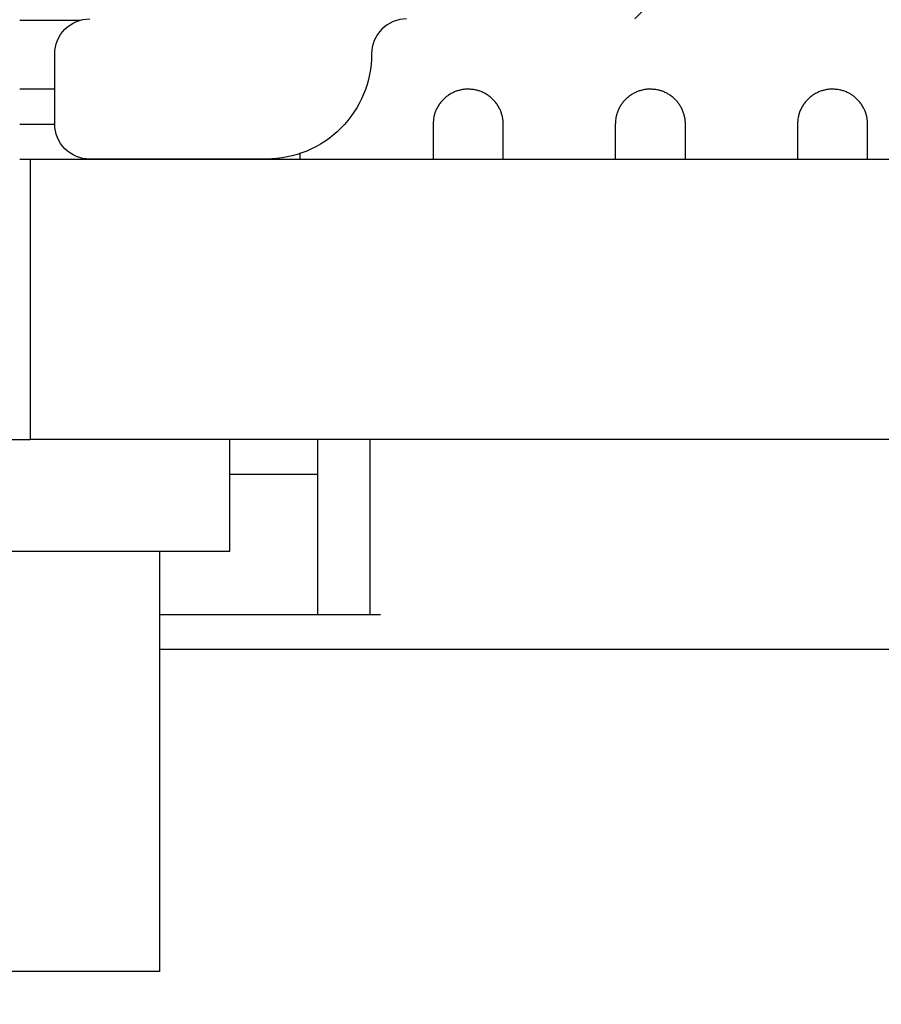
# Model space of a CAD drawing. Units: millimetres. Extents: x -5573 to 3186, y 687 to 8648.
# Drawn here: x -941 to -929, y 4260 to 4274 of the extents above; entities that cross this region are included whole.
import ezdxf

# ---------------------------------------------------------------- set-up
doc = ezdxf.new("R2010")
doc.units = ezdxf.units.MM
for name, color, linetype in [('2', 7, 'Continuous'), ('dimension-Bemassung', 5, 'Continuous'), ('hatching-Schraffur', 5, 'Continuous'), ('helpline-Hilfslinie', 2, 'Continuous'), ('insert point -Einfügepunkt', 1, 'Continuous'), ('outline-Körperkante', 7, 'Continuous')]:
    doc.layers.add(name, color=color, linetype=linetype)
doc.layers.add('Ansichtsfenster', color=3, linetype='Continuous', plot=False)
doc.layers.get('Ansichtsfenster').off()
doc.layers.get('helpline-Hilfslinie').off()
doc.layers.get('insert point -Einfügepunkt').off()

# ---------------------------------------------------------------- blocks, each defined once
blk = doc.blocks.new('Seitenriss_Eingang_TEP_TXP')
at = {"layer": 'hatching-Schraffur'}
h = blk.add_hatch(dxfattribs=at)
h.set_pattern_fill('ANSI37', color=256, scale=3, style=0)
h.set_pattern_definition([(45, (0, -205.0000000000002), (-6.735192090801863, 6.735192090801865), []), (135, (0, -205.0000000000002), (-6.735192090801865, -6.735192090801863), [])])
edge = h.paths.add_edge_path()
edge.add_line((223.2336831352014, 0.5442172634214444), (223.2336831352014, 220.8120197283986))
edge.add_line((223.2336831352014, 0.5442172634214444), (281.4331998350442, 0.5442172634207338))
edge.add_line((281.4331998350442, 0.5442172634207338), (298.8849084602782, 0.5442172634207054))
edge.add_line((298.8849084602782, 0.5442172634207054), (298.8849745617036, 44.12047376406062))
edge.add_line((298.8849084602782, 0.5442172634207054), (298.8852224614368, 207.5442168477914))
edge.add_line((298.8849084602782, 207.5442172634209), (478.1030172669584, 207.5442172634209))
edge.add_line((223.2336831352014, 220.8120197283986), (478.1030172669584, 220.8120197283986))
edge.add_line((478.1030172669584, 207.5442172634209), (478.1030172669584, 220.8120197283986))
blk = doc.blocks.new('313859_TEP_Verschalung')
at = {"layer": 'hatching-Schraffur'}
h = blk.add_hatch(dxfattribs=at)
h.set_pattern_fill('ANSI31', color=256, style=0)
h.set_pattern_definition([(45, (-381.9049818854614, -320.4739899630666), (-2.245064030267288, 2.245064030267288), [])])
edge = h.paths.add_edge_path()
edge.add_arc((-2.04607266149291, -1.435599200850549), 1.900000000000015, 274.85033110430453, 335.156207587749, ccw=False)
edge.add_arc((-2.384682661493058, -3.355969200850595), 0.4999999999999792, 3.115441382289362, 124.9999058043522)
edge.add_line((-2.671470206315291, -2.9463927072199), (-3.003432107979506, -3.179470945990943))
edge.add_arc((-2.716113730104275, -3.588675234501086), 0.499999999999947, 125.0741979469281, 232.8813036530621)
edge.add_arc((-0.0001326614924303644, 6.079914968386366e-05), 5.000619900000546, 232.8813036530514, 359.9783342193402)
edge.add_arc((5.500486845243375, -0.002019200850594535), 0.5000000000000402, 90.00000000000188, 179.9783342193454, ccw=False)
edge.add_line((5.500486845243358, 0.4979807991494454), (7.001217338507104, 0.4979807991494454))
edge.add_arc((7.001217338507104, -0.002019200850554638), 0.5, 0, 90, ccw=False)
edge.add_line((7.501217338507104, -0.002019200850554626), (7.501217338507047, -69.50210201256087))
edge.add_arc((7.001217338507038, -69.50210201256085), 0.5000000000000089, 270.00020171495504, 359.99999999999835, ccw=False)
edge.add_line((7.001219098802096, -70.00210201255777), (6.001205578212023, -70.00210553319548))
edge.add_arc((6.001207338507077, -70.50210553319238), 0.5000000000000044, 90.00020171495457, 180)
edge.add_line((5.501207338507072, -70.50210553319238), (5.501207338507072, -72.50210920085064))
edge.add_arc((6.001207338507072, -72.50210920085064), 0.5, 180, 270)
edge.add_line((6.001207338507072, -73.00210920085064), (7.001227338507078, -73.00210920085061))
edge.add_arc((7.001227338507082, -73.50210920085061), 0.4999999999999964, 0, 90.0000000000004, ccw=False)
edge.add_line((7.501227338507078, -73.50210920085061), (7.501227338506965, -140.5019692008506))
edge.add_arc((7.001227338506965, -140.5019692008506), 0.5, -90, 0, ccw=False)
edge.add_line((7.001227338506965, -141.0019692008506), (3.207205461208389, -141.0019692008506))
edge.add_arc((3.207205461208389, -140.7019692008506), 0.3000000000000082, 185.0002191784062, 269.9999999999999, ccw=False)
edge.add_line((2.908347151804321, -140.7281170669231), (2.825027525209805, -139.7758113347781))
edge.add_arc((2.526169215805735, -139.8019592008506), 0.3000000000000094, 5.000219178406114, 89.99999999999967)
edge.add_line((2.526169215805737, -139.5019592008506), (1.001067338506971, -139.5019592008506))
edge.add_arc((1.172350609139871, -142.0019592008506), 2.505860722146924, 93.91939841317168, 266.0806015868283)
edge.add_line((1.001067338506971, -144.5019592008506), (2.526169215807442, -144.5019592008506))
edge.add_arc((2.526169215807436, -144.2019592008506), 0.2999999999999931, 270.0000000000013, 354.9997285810294)
edge.add_line((2.825027501370528, -144.2281073394132), (2.908347175643428, -143.2758110622881))
edge.add_arc((3.207205461206524, -143.3019592008506), 0.2999999999999974, 90.00000000000199, 174.9997285810241, ccw=False)
edge.add_line((3.207205461206513, -143.0019592008506), (7.001137338507021, -143.0019592008506))
edge.add_arc((7.001137338507021, -143.5019592008506), 0.5, 0, 90, ccw=False)
edge.add_line((7.501137338507021, -143.5019592008506), (7.501137338507021, -162.0018192008506))
edge.add_arc((7.001137338507021, -162.0018192008506), 0.5, -90, 0, ccw=False)
edge.add_line((7.001137338507021, -162.5018192008506), (3.00099733570903, -162.5018192008506))
edge.add_arc((3.000997335709039, -163.0018192008506), 0.5000000000000021, 90.00000000000097, 180.0001910305083)
edge.add_line((2.500997335711816, -163.0018208679063), (2.501007338512636, -166.0019608679063))
edge.add_arc((3.001007338509849, -166.0019592008506), 0.4999999999999924, 180.0001910305083, 270.0000000000002)
edge.add_line((3.001007338509851, -166.5019592008506), (3.794160557320424, -166.5019592008506))
edge.add_arc((3.794160557320423, -166.0019592008506), 0.5000000000000154, 270.0000000000001, 314.9999999999978)
edge.add_line((4.147713947913701, -166.3555125914439), (4.854830729100343, -165.6483958102573))
edge.add_arc((4.501277338507082, -165.294842419664), 0.4999999999999841, 314.9999999999987, 360)
edge.add_line((5.001277338507066, -165.294842419664), (5.001277338507066, -165.0019592008506))
edge.add_arc((5.501277338507069, -165.0019592008506), 0.5000000000000036, 90.0000000000004, 180.0000000000032, ccw=False)
edge.add_line((5.501277338507066, -164.5019592008506), (7.001167338506946, -164.5019592008506))
edge.add_arc((7.001167338506943, -165.0019592008506), 0.5000000000000029, 0, 89.99999999999972, ccw=False)
edge.add_line((7.501167338506946, -165.0019592008506), (7.501167338506889, -176.0019492015728))
edge.add_arc((7.001167338506885, -176.0019492015728), 0.5000000000000036, -89.99961802049643, 0, ccw=False)
edge.add_line((7.001170671906891, -176.5019492015617), (5.501310671907049, -176.5019592008284))
edge.add_arc((5.50130733850704, -176.0019592008395), 0.4999999999999927, 180, 270.0003819795039, ccw=False)
edge.add_line((5.001307338507047, -176.0019592008395), (5.001307338507047, -175.7090659820371))
edge.add_arc((4.50130733850706, -175.7090659820371), 0.4999999999999867, 0, 45.00000000000108)
edge.add_line((4.854860729100324, -175.3555125914438), (4.14775394791377, -174.6484058102573))
edge.add_arc((3.794200557320495, -175.0019592008506), 0.5000000000000113, 45.00000000000007, 90.0000000000001)
edge.add_line((3.794200557320494, -174.5019592008506), (3.001277338507009, -174.5019592008506))
edge.add_arc((3.001277338507009, -175.0019592008506), 0.5, 90, 180)
edge.add_line((2.501277338507009, -175.0019592008506), (2.501277338507009, -178.0018192008506))
edge.add_arc((3.001277338507009, -178.0018192008506), 0.5, 180, 270)
edge.add_line((3.001277338507009, -178.5018192008506), (7.000167338507026, -178.5018192008506))
edge.add_arc((7.000167338507027, -179.0018192008506), 0.4999999999999987, 0, 90.00000000000011, ccw=False)
edge.add_line((7.500167338507026, -179.0018192008506), (7.500167338506913, -185.4674724196642))
edge.add_arc((7.000167338506921, -185.4674724196642), 0.499999999999992, -45.00000000000068, 0, ccw=False)
edge.add_line((7.353720729100189, -185.8210258102575), (5.14663423351908, -188.0281123058385))
edge.add_arc((5.500187624112334, -188.3816656964318), 0.4999999999999905, 134.9999999999981, 224.8345310841801)
edge.add_line((5.145614655129634, -188.7341965598563), (5.323412942454127, -188.9130335551989))
edge.add_arc((5.678647338506978, -188.5611692008505), 0.500000000000041, 224.7269296482836, 341.7841819942874)
edge.add_arc((5.501217338507028, -190.5019592008505), 1.899999999999989, 14.86512885872321, 69.91864042527669, ccw=False)
edge.add_arc((7.449017338507082, -190.5019592008506), 0.5000000000000187, 102.8721860641646, 257.1278139358623)
edge.add_arc((5.501217338507307, -190.5019592008505), 1.900000000000012, 284.84388149432834, 345.1348711412681, ccw=False)
edge.add_arc((5.501217338507035, -192.4528792008507), 0.5000000000000102, 13.21793612759329, 166.7820638724235)
edge.add_arc((5.501217338507153, -190.5019592008507), 1.900000000000091, 200.0498423059249, 255.1561185056591, ccw=False)
edge.add_arc((3.557027338506984, -190.6794192008506), 0.4999999999999993, 288.5831154505921, 404.9999999999966)
edge.add_line((3.910580729100275, -190.3258658102573), (3.73269072910017, -190.1479825914438))
edge.add_arc((3.379137338506951, -190.5015359820372), 0.4999999999999962, 45.00000000000921, 135)
edge.add_line((3.025583947913674, -190.1479825914439), (0.8180239479270881, -192.3555425914306))
edge.add_arc((0.4644705573338186, -192.0019892008373), 0.4999999999999851, 269.99997155437853, 315.0000000000017, ccw=False)
edge.add_line((0.4644703090989424, -192.5019892008372), (-59.9621361285208, -192.5019592008539))
edge.add_arc((-59.96213588028592, -192.0019592008539), 0.5000000000000063, 225.0001297767367, 269.99997155437853, ccw=False)
edge.add_line((-60.31568847006878, -192.3555133922558), (-62.52317007171769, -190.1480417906286))
edge.add_arc((-62.87672266150054, -190.5015959820304), 0.4999999999999934, 45.0001297767373, 134.9999999999908)
edge.add_line((-63.23027605209376, -190.1480425914371), (-63.40816605208624, -190.3259258102574))
edge.add_arc((-63.05461266149295, -190.6794792008506), 0.4999999999999995, 135.0000000000035, 251.4168845494079)
edge.add_arc((-64.998802661493, -190.5020192008506), 1.900000000000008, 284.8439504719374, 339.95015769407144, ccw=False)
edge.add_arc((-64.99880266149302, -192.4529292008506), 0.5000000000000264, 13.21682800778648, 166.7831719922135)
edge.add_arc((-64.99880266149302, -190.5020192008506), 1.899999999999999, 194.8651288587267, 255.1560495280622, ccw=False)
edge.add_arc((-66.94660266149305, -190.5020192008506), 0.4999999999999872, 282.8721860641647, 437.1278139358353)
edge.add_arc((-64.99880266149303, -190.5020192008506), 1.899999999999987, 110.0813595747201, 165.1348711412724, ccw=False)
edge.add_arc((-65.17623266149297, -188.5612292008506), 0.4999999999999729, 198.2158180057218, 315.2738767639396)
edge.add_line((-64.82099331314345, -188.9130885554004), (-64.64319006494372, -188.7342465891134))
edge.add_arc((-64.99777294703183, -188.3817256964984), 0.500000000000007, 315.1670800857708, 404.9999999999988)
edge.add_line((-64.64421955643854, -188.0281723059051), (-66.85236605208632, -185.8200258102573))
edge.add_arc((-66.49881266149303, -185.466472419664), 0.5000000000000153, 180, 224.9999999999988, ccw=False)
edge.add_line((-66.99881266149305, -185.466472419664), (-66.99881266149299, -175.5020192008506))
edge.add_arc((-67.49881266149299, -175.5020192008506), 0.5, 0, 90)
edge.add_line((-67.49881266149299, -175.0020192008506), (-67.99881266149305, -175.0020192008506))
edge.add_arc((-67.99881266149305, -175.5020192008506), 0.5, 90, 180)
edge.add_line((-68.49881266149305, -175.5020192008506), (-68.49881266149305, -176.5020192008506))
edge.add_arc((-68.99881266149305, -176.5020192008506), 0.5, -90, 0, ccw=False)
edge.add_line((-68.99881266149305, -177.0020192008506), (-69.99881266149299, -177.0020192008506))
edge.add_arc((-69.99881266149299, -176.5020192008506), 0.5, 180, 270, ccw=False)
edge.add_line((-70.49881266149299, -176.5020192008506), (-70.49881266149299, -175.5020192008506))
edge.add_arc((-70.99881266149299, -175.5020192008506), 0.5, 0, 90)
edge.add_line((-70.99881266149299, -175.0020192008506), (-71.49881266149299, -175.0020192008506))
edge.add_arc((-71.49881266149299, -175.5020192008506), 0.5, 90, 180)
edge.add_line((-71.99881266149299, -175.5020192008506), (-71.99881266149299, -181.2519592008506))
edge.add_arc((-71.49881266149299, -181.2519592008506), 0.5, 180, 270)
edge.add_line((-71.49881266149299, -181.7519592008506), (-70.99874266149288, -181.7519592008506))
edge.add_arc((-70.99874266149288, -181.2519592008506), 0.5, 270, 360)
edge.add_line((-70.49874266149288, -181.2519592008506), (-70.498742661493, -179.5019592008506))
edge.add_arc((-69.998742661493, -179.5019592008506), 0.5, 90, 180, ccw=False)
edge.add_line((-69.998742661493, -179.0019592008506), (-68.99880266149302, -179.0019592008506))
edge.add_arc((-68.99880266149302, -179.5019592008506), 0.5, 0, 90, ccw=False)
edge.add_line((-68.49880266149302, -179.5019592008506), (-68.49880266149302, -190.5019592008506))
edge.add_arc((-68.99880266149302, -190.5019592008506), 0.5, -90, 0, ccw=False)
edge.add_line((-68.99880266149302, -191.0019592008506), (-69.99881266149305, -191.0019592008506))
edge.add_arc((-69.99881266149305, -190.5019592008506), 0.5, 180, 270, ccw=False)
edge.add_line((-70.49881266149305, -190.5019592008506), (-70.49881266149299, -188.7519592008506))
edge.add_arc((-70.99881266149299, -188.7519592008506), 0.5, 0, 90)
edge.add_line((-70.99881266149299, -188.2519592008506), (-71.49880266149302, -188.2519592008506))
edge.add_arc((-71.49880266149302, -188.7519592008506), 0.5, 90, 180)
edge.add_line((-71.99880266149302, -188.7519592008506), (-71.99880266149302, -192.5207290277164))
edge.add_arc((-72.49880266149302, -192.5207290277164), 0.5, -90, 0, ccw=False)
edge.add_line((-72.49880266149302, -193.0207290277164), (-73.49881266149299, -193.0207290277164))
edge.add_arc((-73.49881266149299, -192.5207290277164), 0.5, 180, 270, ccw=False)
edge.add_line((-73.99881266149299, -192.5207290277164), (-73.99881266149299, -192.5019592008506))
edge.add_arc((-74.49881266149298, -192.5019592008506), 0.4999999999999858, 0, 180.0017299999985)
edge.add_line((-74.99881266126505, -192.5019742979486), (-74.9989121465166, -194.5104599080769))
edge.add_arc((-74.49891215007113, -194.5105195277164), 0.4999999999999687, 179.9931680925481, 270.0000000000065)
edge.add_line((-74.49891215007108, -195.0105195277163), (9.501077338936113, -195.0105195277163))
edge.add_arc((9.501077338936113, -194.5105195277163), 0.5000000000000003, 270, 360.0000028719695)
edge.add_line((10.00107733893611, -194.5105195026537), (10.00106736356963, 4.498040824212069))
edge.add_arc((9.501067363569632, 4.498040799149408), 0.5000000000000007, 2.871969429381189e-06, 90)
edge.add_line((9.501067363569632, 4.998040799149408), (8.396747338506941, 4.998040799149351))
edge.add_arc((8.396747338506941, 4.498040799149351), 0.5, 90, 180)
edge.add_line((7.896747338506941, 4.498040799149351), (7.896747338506884, 2.998130799149408))
edge.add_arc((7.396747338506884, 2.998130799149408), 0.5, -90, 0, ccw=False)
edge.add_line((7.396747338506884, 2.498130799149408), (4.610060280762241, 2.498130799149465))
edge.add_arc((4.610060280762226, 2.998130799149473), 0.5000000000000082, 211.5442144136583, 270.0000000000017, ccw=False)
edge.add_arc((1.112567611823156e-14, 3.429981992875142e-15), 4.999408989057954, 33.18712796612837, 197.1817022959481)
edge.add_arc((-4.298612736125897, -1.329138742057412), 0.4999999999992992, 197.1817022958897, 304.9498022255764)
edge.add_line((-4.012183464258101, -1.738965866851004), (-3.679655116670688, -1.506555694481165))
edge.add_arc((-3.966442661493073, -1.096979200850511), 0.5000000000000332, 304.9999058043692, 426.8842529872571)
edge.add_arc((-2.046072661492893, -1.435599200850536), 1.899999999999989, 94.86488316806941, 155.1495675821693, ccw=False)
edge.add_arc((-1.707832661493008, 0.4826107991493714), 0.5000000000000072, 182.8722741483646, 337.1272726457777)
edge.add_arc((-2.046072661492924, -1.435599200850569), 1.899999999999992, 4.8439949558808735, 65.13466362607699, ccw=False)
edge.add_arc((-0.1247926614930176, -1.774369200850626), 0.5000000000000053, 93.21784157897171, 246.7823609646621)
blk = doc.blocks.new('313852_Kämpferprofil_TEP-TLP-TXP_Standard')
at = {"layer": 'hatching-Schraffur'}
h = blk.add_hatch(dxfattribs=at)
h.set_pattern_fill('ANSI31', color=256, scale=2, style=0)
h.set_pattern_definition([(45, (-1036.971138136679, -2143.299921333452), (-4.490128060534576, 4.490128060534577), [])])
edge = h.paths.add_edge_path()
edge.add_arc((22.50024458519039, 82.50015114745561), 0.5000588114716491, 359.9978392303423, 404.9977582377299)
edge.add_arc((22.50035761025526, 82.50015883330582), 0.4999734585987277, 45.0062937833844, 90.00621279077309)
edge.add_line((22.50030339630598, 83.00013228896523), (21.50030339666205, 83.00013228896523))
edge.add_line((21.50030339666205, 83.00013228896523), (11.00030339666205, 83.00013228896523))
edge.add_arc((11.00030339666205, 78.00013228896523), 5, 90, 180)
edge.add_line((6.000303396662048, 78.00013228896523), (6.000303396662048, 69.86613228896522))
edge.add_line((6.000303396662048, 69.86613228896522), (5.500303396662048, 69.00013228896523))
edge.add_line((5.500303396662048, 69.00013228896523), (6.00029780268278, 68.13414197773727))
edge.add_line((6.00029780268278, 68.13414197773727), (6.000302365070411, 61.50013332055596))
edge.add_arc((4.500302365070816, 61.50013228896518), 1.49999999999995, -89.99999999999812, 3.940386511658289e-05, ccw=False)
edge.add_line((4.500302365070866, 60.00013228896523), (1.500303396662048, 60.00013228896523))
edge.add_arc((1.500303396662048, 61.50013228896523), 1.5, 180, 270, ccw=False)
edge.add_line((0.0003033966620478168, 61.50013228896523), (0.0003033966620478168, 81.89010830172992))
edge.add_line((0.0003033966620478168, 81.89010830172992), (0.0003033966620478168, 104.3075329881003))
edge.add_line((0.0003033966620478168, 104.3075329881003), (0.0003033966620478168, 200.0001322889652))
edge.add_line((0.0003033966620478168, 200.0001322889652), (23.63430339666206, 200.0001322889652))
edge.add_line((23.63430339666206, 200.0001322889652), (24.50030339666205, 199.5001322889652))
edge.add_line((24.50030339666205, 199.5001322889652), (25.36630339666203, 200.0001322889652))
edge.add_line((25.36630339666203, 200.0001322889652), (113.522303396662, 200.0001322889652))
edge.add_arc((113.5230654542886, 199.4998156341693), 0.5003172351598637, 45.087351027690374, 90.08727003502031, ccw=False)
edge.add_arc((113.5219867418661, 199.5008943465919), 0.5003172351598218, -0.0872700350236073, 44.91264897223829, ccw=False)
edge.add_line((114.022303396662, 199.5001322889652), (114.022303396662, 198.5001322889652))
edge.add_line((114.022303396662, 198.5001322889652), (113.022303396662, 197.5001322889652))
edge.add_line((113.022303396662, 197.5001322889652), (111.8233033966624, 197.5001322889652))
edge.add_arc((111.8233792389192, 197.1986543431429), 0.3014779553620234, 90.01441379441866, 134.9190860474028)
edge.add_arc((111.8217088382927, 197.1999155910793), 0.2994055200494639, 134.8631611342962, 179.9585315749588)
edge.add_line((111.522303396662, 197.2001322889651), (111.522303396662, 195.3001322889654))
edge.add_arc((111.8217088382928, 195.3003489868511), 0.2994055200495329, 180.0414684250411, 225.1368388656942)
edge.add_arc((111.8233792389192, 195.3016102347875), 0.3014779553620464, 225.0809139525953, 269.9855862055787)
edge.add_line((111.8233033966624, 195.0001322889652), (114.022303396662, 195.0001322889652))
edge.add_arc((114.0230654542891, 194.4998156341694), 0.5003172351598245, 45.08735102776183, 90.08727003507562, ccw=False)
edge.add_arc((114.0219867418653, 194.500894346592), 0.500317235160661, -0.08727003503651076, 44.9126489721981, ccw=False)
edge.add_arc((115.0226200514579, 194.4993702313393), 0.5003172351598338, 179.9127299650545, 224.9126489723476)
edge.add_arc((115.0215413390358, 194.5004489437606), 0.5003172351593193, 225.0873510276629, 270.0872700349683)
edge.add_line((115.022303396662, 194.0001322889652), (120.022303396662, 194.0001322889652))
edge.add_arc((120.0230654542891, 194.5004489437611), 0.5003172351598245, 269.9127299649244, 314.9126489722382)
edge.add_arc((120.0219867418653, 194.4993702313385), 0.500317235160661, 315.0873510278019, 360.0872700350365)
edge.add_arc((121.0226200514579, 194.5008943465912), 0.5003172351598338, 135.0873510276524, 180.0872700349455, ccw=False)
edge.add_arc((121.0215413390358, 194.4998156341699), 0.5003172351593191, 89.9127299650317, 134.9126489723371, ccw=False)
edge.add_line((121.022303396662, 195.0001322889652), (123.2223033966618, 195.0001322889652))
edge.add_arc((123.2223275544052, 195.3018522253386), 0.3017199373404455, 269.9954125115096, 314.9000847644975)
edge.add_arc((123.2239979550323, 195.3001081326601), 0.2993054426047146, 314.9092537796618, 360.0046242204292)
edge.add_line((123.5233033966622, 195.3001322889654), (123.5233033966622, 197.2001322889651))
edge.add_arc((123.2239979550316, 197.2001564452703), 0.2993054426053816, 359.9953757795817, 405.0907462203477)
edge.add_arc((123.2223275544057, 197.1984123525927), 0.3017199373396666, 45.09991523556573, 90.00458748855246)
edge.add_line((123.222303396662, 197.5001322889652), (122.022303396662, 197.5001322889652))
edge.add_line((122.022303396662, 197.5001322889652), (121.0233033966622, 198.5001322889652))
edge.add_line((121.0233033966622, 198.5001322889652), (121.0233033966622, 199.5001322889652))
edge.add_arc((121.5242253827796, 199.5006446901709), 0.5009222481890502, 135.1160123031216, 180.0586087596026, ccw=False)
edge.add_arc((121.5217913530447, 199.5016271615475), 0.4985053903925307, 89.94114819233641, 134.9986044858391, ccw=False)
edge.add_line((121.522303396662, 200.0001322889652), (138.0003033966618, 200.0001322889652))
edge.add_arc((138.0010654542888, 199.4998156341696), 0.5003172351595736, 45.087351027748014, 90.08727003505942, ccw=False)
edge.add_arc((137.9999867418665, 199.500894346592), 0.5003172351594516, -0.08727003503992137, 44.9126489723302, ccw=False)
edge.add_line((138.500303396662, 199.5001322889652), (138.500303396662, 198.0001322889652))
edge.add_arc((137.9999867418669, 197.9993702313378), 0.5003172351590546, -44.912648972274894, 0.08727003511148723, ccw=False)
edge.add_arc((138.0010654542891, 198.0004489437612), 0.5003172351598861, 269.9127299649276, 314.91264897223596, ccw=False)
edge.add_line((138.000303396662, 197.5001322889652), (128.0223033966622, 197.5001322889652))
edge.add_arc((128.0222243329756, 196.001096542969), 1.499035748081211, 89.99697804701381, 134.9968970544419)
edge.add_arc((128.0242529401345, 195.9990038260736), 1.501949967397691, 134.9951737518804, 179.9569518502678)
edge.add_line((126.522303396662, 196.0001322889648), (126.522303396662, 194.5001322889657))
edge.add_arc((123.5225247954728, 194.5006812707874), 2.999778651423044, 314.98959543844876, 359.98951444581564, ccw=False)
edge.add_arc((123.5217544148403, 194.4999108901532), 2.99977865142183, 270.0104855541748, 315.0104045615363, ccw=False)
edge.add_line((123.5223033966615, 191.5001322889652), (111.522303396662, 191.5001322889652))
edge.add_arc((111.5217413390351, 191.0002984778469), 0.4998341271320139, 89.93557155283392, 134.9354905601191)
edge.add_arc((111.5228200514579, 191.0004115029145), 0.5005167326758223, 135.0320435239145, 180.0319625312347)
edge.add_arc((109.5219105414695, 190.9999153580377), 1.500392870874708, -44.99163502595121, 0.008283981401291385, ccw=False)
edge.add_arc((109.5227324603492, 191.0000130113961), 1.499880783800989, 269.9836096715116, 314.9835286789014, ccw=False)
edge.add_line((109.5223033966622, 189.5001322889652), (107.000303396662, 189.5001322889652))
edge.add_arc((106.9997413390356, 189.9999661000825), 0.4998341271309792, 225.0645094398326, 270.0644284471108, ccw=False)
edge.add_arc((107.0008200514575, 189.9998530750167), 0.5005167326753676, 179.9680374688987, 224.9679564762534, ccw=False)
edge.add_line((106.500303396662, 190.0001322889648), (106.500303396662, 191.0001322889648))
edge.add_arc((107.0008200514582, 191.0004115029137), 0.5005167326760928, 135.0320435238167, 180.0319625311957, ccw=False)
edge.add_arc((106.9997413390354, 191.0002984778481), 0.4998341271308674, 89.93557155288431, 134.9354905601732, ccw=False)
edge.add_line((107.0003033966618, 191.5001322889652), (108.000303396662, 191.5001322889652))
edge.add_arc((108.000865454289, 191.9999661000835), 0.499834127132014, 269.9355715528339, 314.9354905601191)
edge.add_arc((107.9997867418667, 191.9998530750158), 0.5005167326752696, 315.0320435238881, 360.0319625312088)
edge.add_line((108.500303396662, 192.0001322889648), (108.500303396662, 195.4001322889653))
edge.add_arc((107.9997867418662, 195.4004115029146), 0.500516732675823, 359.9680374687653, 404.9679564760855)
edge.add_arc((108.0008654542892, 195.4002984778476), 0.4998341271314168, 45.06450943985212, 90.06442844716778)
edge.add_line((108.0003033966623, 195.9001322889653), (107.000303396662, 195.9001322889653))
edge.add_arc((106.999741339036, 196.3999661000824), 0.4998341271307443, 225.0645094397485, 270.0644284470701, ccw=False)
edge.add_arc((107.000820051458, 196.3998530750175), 0.5005167326759203, 179.9680374689247, 224.967956476227, ccw=False)
edge.add_line((106.500303396662, 196.4001322889653), (106.500303396662, 196.9001322889649))
edge.add_arc((105.9997867418656, 196.9004115029143), 0.5005167326763631, 359.9680374687393, 404.9679564760602)
edge.add_arc((106.0008654542892, 196.9002984778476), 0.4998341271314168, 45.06450943985212, 90.06442844716778)
edge.add_line((106.0003033966623, 197.4001322889653), (100.000303396662, 197.4001322889653))
edge.add_arc((99.99974133903586, 196.900298477848), 0.4998341271310024, 89.93557155291687, 134.93549056024)
edge.add_arc((100.0008200514567, 196.9004115029139), 0.5005167326745876, 135.0320435237455, 180.0319625311632)
edge.add_line((99.50030339666205, 196.9001322889653), (99.50030339666205, 196.4001322889658))
edge.add_arc((98.99978674186563, 196.3998530750163), 0.5005167326763631, -44.96795647606018, 0.03196253126071724, ccw=False)
edge.add_arc((99.0008654542892, 196.399966100083), 0.4998341271314165, 269.93557155283224, 314.93549056014785, ccw=False)
edge.add_line((99.00030339666228, 195.9001322889653), (98.00030339666205, 195.9001322889653))
edge.add_arc((97.99974133903586, 195.400298477848), 0.4998341271310024, 89.93557155291687, 134.93549056024)
edge.add_arc((98.00082005145669, 195.4004115029139), 0.5005167326745876, 135.0320435237455, 180.0319625311632)
edge.add_line((97.50030339666205, 195.4001322889653), (97.50030339666205, 192.0001322889657))
edge.add_arc((98.00082005145819, 191.9998530750168), 0.5005167326760928, 179.9680374688043, 224.9679564761833)
edge.add_arc((97.99974133903535, 191.9999661000824), 0.4998341271308673, 225.0645094398268, 270.0644284471157)
edge.add_line((98.00030339666182, 191.5001322889652), (99.00030339666205, 191.5001322889652))
edge.add_arc((99.00086545428896, 191.0002984778469), 0.4998341271320139, 45.06450943988091, 90.06442844716611, ccw=False)
edge.add_arc((98.99978674186663, 191.0004115029147), 0.5005167326753683, -0.031962531205408595, 44.96795647610611, ccw=False)
edge.add_line((99.50030339666205, 191.0001322889657), (99.50030339666205, 190.0001322889657))
edge.add_arc((98.99978674186656, 189.9998530750158), 0.5005167326754396, -44.96795647602909, 0.031962531306305664, ccw=False)
edge.add_arc((99.00086545428879, 189.9999661000839), 0.4998341271324055, 269.93557155287954, 314.9354905601745, ccw=False)
edge.add_line((99.00030339666228, 189.5001322889652), (96.00030339666205, 189.5001322889652))
edge.add_arc((96.00043639060365, 190.5001792002807), 1.000046920158783, 224.992461358585, 269.9923803659372, ccw=False)
edge.add_arc((96.0001795970585, 190.5001945719876), 0.9998762023362848, 180.0035689961514, 225.0034880034687, ccw=False)
edge.add_line((95.00030339666205, 190.5001322889652), (95.00030339666205, 195.9001322889649))
edge.add_arc((93.49991054146903, 195.9003492198926), 1.500392870875248, 359.99171601859, 404.9916350259427)
edge.add_arc((93.50073246034923, 195.9002515665344), 1.499880783800989, 45.01647132109861, 90.0163903284884)
edge.add_line((93.50030339666228, 197.4001322889653), (87.52230339666175, 197.4001322889653))
edge.add_arc((87.52187433297622, 195.9002515665315), 1.499880783803888, 89.98360967156593, 134.9835286789536)
edge.add_arc((87.5226962518518, 195.9003492198937), 1.500392870872051, 135.0083649740922, 180.0082839814339)
edge.add_line((86.02230339666198, 195.9001322889653), (86.02230339666198, 190.5001322889652))
edge.add_arc((85.02242719626561, 190.5001945719873), 0.9998762023361994, 314.9965119965474, 359.9964310038633, ccw=False)
edge.add_arc((85.02217040272038, 190.5001792002813), 1.000046920159329, 270.0076196340498, 315.00753864140233, ccw=False)
edge.add_line((85.02230339666175, 189.5001322889652), (82.02230339666198, 189.5001322889652))
edge.add_arc((82.02174133903507, 189.9999661000835), 0.4998341271320138, 225.0645094398809, 270.0644284471661, ccw=False)
edge.add_arc((82.0228200514574, 189.9998530750158), 0.5005167326753683, 179.9680374687946, 224.9679564761061, ccw=False)
edge.add_line((81.52230339666198, 190.0001322889648), (81.52230339666198, 191.0001322889648))
edge.add_arc((82.02282005145747, 191.0004115029146), 0.5005167326754396, 135.0320435239709, 180.0319625313063, ccw=False)
edge.add_arc((82.02174133903524, 191.0002984778465), 0.4998341271324058, 89.93557155287948, 134.9354905601745, ccw=False)
edge.add_line((82.02230339666175, 191.5001322889652), (83.02230339666198, 191.5001322889652))
edge.add_arc((83.02286545428889, 191.9999661000835), 0.499834127132014, 269.9355715528339, 314.9354905601191)
edge.add_arc((83.02178674186656, 191.9998530750158), 0.5005167326753683, 315.0320435238939, 360.0319625312054)
edge.add_line((83.52230339666198, 192.0001322889648), (83.52230339666198, 195.4001322889649))
edge.add_arc((83.02178674186557, 195.4004115029143), 0.5005167326763631, 359.9680374687393, 404.9679564760602)
edge.add_arc((83.02286545428913, 195.4002984778476), 0.4998341271314168, 45.06450943985212, 90.06442844716778)
edge.add_line((83.02230339666221, 195.9001322889653), (82.02230339666198, 195.9001322889653))
edge.add_arc((82.02174133903532, 196.3999661000836), 0.4998341271320371, 225.0645094398083, 270.06442844713837, ccw=False)
edge.add_arc((82.02282005145719, 196.399853075016), 0.500516732675156, 179.9680374687588, 224.9679564760797, ccw=False)
edge.add_line((81.52230339666198, 196.4001322889653), (81.52230339666198, 196.9001322889649))
edge.add_arc((81.02178674186557, 196.9004115029143), 0.5005167326763631, 359.9680374687393, 404.9679564760602)
edge.add_arc((81.02286545428913, 196.9002984778476), 0.4998341271314168, 45.06450943985212, 90.06442844716778)
edge.add_line((81.02230339666221, 197.4001322889653), (75.02230339666198, 197.4001322889653))
edge.add_arc((75.0217413390352, 196.9002984778467), 0.4998341271323118, 89.93557155284861, 134.935490560178)
edge.add_arc((75.02282005145707, 196.9004115029149), 0.5005167326750425, 135.0320435239525, 180.0319625312738)
edge.add_line((74.52230339666198, 196.9001322889653), (74.52230339666198, 196.4001322889658))
edge.add_arc((74.02178674186557, 196.3998530750163), 0.5005167326763631, -44.96795647606018, 0.03196253126071724, ccw=False)
edge.add_arc((74.02286545428913, 196.399966100083), 0.4998341271314165, 269.93557155283224, 314.93549056014785, ccw=False)
edge.add_line((74.02230339666221, 195.9001322889653), (73.02230339666198, 195.9001322889653))
edge.add_arc((73.0217413390352, 195.4002984778467), 0.4998341271323118, 89.93557155284861, 134.935490560178)
edge.add_arc((73.02282005145707, 195.4004115029149), 0.5005167326750425, 135.0320435239525, 180.0319625312738)
edge.add_line((72.52230339666198, 195.4001322889653), (72.52230339666198, 192.0001322889657))
edge.add_arc((73.02282005145747, 191.9998530750158), 0.5005167326754396, 179.9680374686937, 224.9679564760291)
edge.add_arc((73.02174133903524, 191.9999661000839), 0.4998341271324057, 225.0645094398255, 270.0644284471205)
edge.add_line((73.02230339666175, 191.5001322889652), (74.02230339666198, 191.5001322889652))
edge.add_arc((74.02286545428889, 191.0002984778469), 0.4998341271320139, 45.06450943988091, 90.06442844716611, ccw=False)
edge.add_arc((74.02178674186656, 191.0004115029147), 0.5005167326753683, -0.031962531205408595, 44.96795647610611, ccw=False)
edge.add_line((74.52230339666198, 191.0001322889657), (74.52230339666198, 190.0001322889657))
edge.add_arc((74.02178674186649, 189.9998530750158), 0.5005167326754396, -44.96795647602909, 0.031962531306305664, ccw=False)
edge.add_arc((74.02286545428872, 189.9999661000839), 0.4998341271324055, 269.93557155287954, 314.9354905601745, ccw=False)
edge.add_line((74.02230339666221, 189.5001322889652), (71.02230339666198, 189.5001322889652))
edge.add_arc((71.02243639060359, 190.5001792002807), 1.000046920158783, 224.992461358585, 269.9923803659372, ccw=False)
edge.add_arc((71.02217959705844, 190.5001945719876), 0.9998762023362848, 180.0035689961514, 225.0034880034687, ccw=False)
edge.add_line((70.02230339666198, 190.5001322889652), (70.02230339666198, 194.4001322889649))
edge.add_arc((68.52191054146897, 194.4003492198926), 1.500392870875248, 359.99171601859, 404.9916350259427)
edge.add_arc((68.52273246034916, 194.4002515665344), 1.499880783800989, 45.01647132109861, 90.0163903284884)
edge.add_line((68.52230339666221, 195.9001322889653), (57.52230339666198, 195.9001322889653))
edge.add_arc((57.52187433297618, 194.4002515665317), 1.499880783803751, 89.98360967155534, 134.9835286789561)
edge.add_arc((57.5226962518518, 194.4003492198937), 1.500392870872051, 135.0083649740922, 180.0082839814339)
edge.add_line((56.02230339666198, 194.4001322889653), (56.02230339666198, 190.5001322889652))
edge.add_arc((55.0224271962656, 190.5001945719873), 0.9998762023362066, 314.99651199654767, 359.9964310038633, ccw=False)
edge.add_arc((55.02217040272037, 190.5001792002813), 1.000046920159333, 270.0076196340502, 315.0075386414026, ccw=False)
edge.add_line((55.02230339666175, 189.5001322889652), (52.02230339666198, 189.5001322889652))
edge.add_arc((52.02174133903508, 189.9999661000835), 0.4998341271320138, 225.0645094398803, 270.06442844716526, ccw=False)
edge.add_arc((52.0228200514574, 189.9998530750158), 0.5005167326753683, 179.9680374687946, 224.9679564761061, ccw=False)
edge.add_line((51.52230339666198, 190.0001322889648), (51.52230339666198, 191.0001322889648))
edge.add_arc((52.02282005145747, 191.0004115029146), 0.5005167326754325, 135.0320435239703, 180.0319625313063, ccw=False)
edge.add_arc((52.02174133903524, 191.0002984778465), 0.4998341271324008, 89.93557155287868, 134.9354905601739, ccw=False)
edge.add_line((52.02230339666175, 191.5001322889652), (53.02230339666198, 191.5001322889652))
edge.add_arc((53.02286545428888, 191.9999661000835), 0.499834127132014, 269.9355715528347, 314.9354905601198)
edge.add_arc((53.02178674186656, 191.9998530750158), 0.5005167326753683, 315.0320435238939, 360.0319625312054)
edge.add_line((53.52230339666198, 192.0001322889648), (53.52230339666198, 195.4001322889649))
edge.add_arc((53.02178674186556, 195.4004115029143), 0.5005167326763702, 359.9680374687393, 404.9679564760596)
edge.add_arc((53.02286545428917, 195.4002984778477), 0.4998341271313179, 45.06450943984868, 90.06442844717269)
edge.add_line((53.02230339666221, 195.9001322889653), (43.02230339666198, 195.9001322889653))
edge.add_arc((43.0217413390352, 195.4002984778467), 0.4998341271323118, 89.93557155284861, 134.935490560178)
edge.add_arc((43.02282005145707, 195.4004115029149), 0.5005167326750425, 135.0320435239525, 180.0319625312738)
edge.add_line((42.52230339666198, 195.4001322889653), (42.52230339666198, 192.0001322889657))
edge.add_arc((43.02282005145747, 191.9998530750158), 0.5005167326754325, 179.9680374686937, 224.9679564760297)
edge.add_arc((43.02174133903524, 191.9999661000839), 0.4998341271324007, 225.0645094398261, 270.0644284471212)
edge.add_line((43.02230339666175, 191.5001322889652), (44.02230339666198, 191.5001322889652))
edge.add_arc((44.02286545428888, 191.0002984778469), 0.4998341271320139, 45.064509439880226, 90.06442844716531, ccw=False)
edge.add_arc((44.02178674186656, 191.0004115029147), 0.5005167326753683, -0.031962531205408595, 44.96795647610611, ccw=False)
edge.add_line((44.52230339666198, 191.0001322889657), (44.52230339666198, 190.0001322889657))
edge.add_arc((44.0217867418665, 189.9998530750158), 0.5005167326754325, -44.96795647602971, 0.031962531306305664, ccw=False)
edge.add_arc((44.02286545428873, 189.9999661000839), 0.4998341271324006, 269.93557155287874, 314.93549056017395, ccw=False)
edge.add_line((44.02230339666221, 189.5001322889652), (40.08230339666238, 189.5001322889652))
edge.add_arc((40.0821515701589, 191.001438004645), 1.501305723356864, 247.5279486465812, 270.00579430141863, ccw=False)
edge.add_arc((40.08335261381264, 191.0031968082036), 1.503390115955635, 225.054309544927, 247.5112723380382, ccw=False)
edge.add_line((39.02130339666178, 189.9391322889651), (37.92830339666193, 191.0331322889651))
edge.add_arc((38.13926082930843, 191.245245805755), 0.2991574541838948, 180.0217411702689, 225.1565661206428, ccw=False)
edge.add_arc((38.13926082930947, 191.2450187721747), 0.2991574541849394, 134.8434338794376, 179.9782588298182, ccw=False)
edge.add_line((37.92830339666193, 191.4571322889651), (38.06630339666185, 191.5951322889655))
edge.add_arc((38.56458852243578, 191.5581540141355), 0.4996553405868305, 13.068300676451486, 175.7557985414311, ccw=False)
edge.add_arc((38.56430226107614, 193.5081334245506), 1.900458702051978, 284.8479341673473, 345.1520658326723)
edge.add_arc((40.51430331675657, 193.508132288965), 0.4999379780947412, 103.06332841344488, 256.9366715865283, ccw=False)
edge.add_arc((38.56498351863622, 193.5074515363082), 1.89997452902535, 14.87300893286557, 75.16944810818899)
edge.add_arc((38.56430339666174, 195.4581320089202), 0.5001649089542982, 193.1748953714304, 346.82510462862297, ccw=False)
edge.add_arc((38.56407443238633, 193.5079065775396), 1.899650205832813, 104.8472190226785, 164.9825113269744)
edge.add_arc((36.60750454340785, 193.5106863307059), 0.5043731819892653, -85.1322827138855, 76.02576257514801, ccw=False)
edge.add_line((36.65030339666214, 193.008132288965), (36.51430339666217, 192.8711322889653))
edge.add_arc((36.30137356249679, 193.0847405926803), 0.3016083912852832, 270.04366101646104, 314.90886299375376, ccw=False)
edge.add_arc((36.3016790057639, 193.083401570923), 0.3002692914772446, 224.9856536682489, 269.9855726756183, ccw=False)
edge.add_line((36.08930339666199, 192.8711322889653), (34.40030339666282, 194.5611322889654))
edge.add_arc((33.34088530044588, 193.5017151639834), 1.498242753126816, 44.99997373667249, 67.5221261359344)
edge.add_arc((33.3396552231663, 193.4978200884685), 1.502312241693849, 67.53557244385644, 90.01341809869966)
edge.add_line((33.33930339666313, 195.0001322889652), (11.00030339666205, 195.0001322889652))
edge.add_arc((10.99974125717059, 190.0003494480212), 4.999782872545494, 89.99355807617114, 134.9934770835115)
edge.add_arc((11.000871507844, 190.0003691582238), 5.000568116792017, 135.002795006066, 180.0027140134139)
edge.add_line((6.000303396662048, 190.000132288963), (6.000303396662048, 175.8661322889652))
edge.add_line((6.000303396662048, 175.8661322889652), (5.500303396662048, 175.0001322889652))
edge.add_line((5.500303396662048, 175.0001322889652), (6.000303396662048, 174.1341322889652))
edge.add_line((6.000303396662048, 174.1341322889652), (6.000303396662048, 160.8661322889652))
edge.add_line((6.000303396662048, 160.8661322889652), (5.500303396662048, 160.0001322889652))
edge.add_line((5.500303396662048, 160.0001322889652), (6.000303396662048, 159.1341322889652))
edge.add_line((6.000303396662048, 159.1341322889652), (6.000303396662048, 145.8661322889652))
edge.add_line((6.000303396662048, 145.8661322889652), (5.500303396662048, 145.0001322889652))
edge.add_line((5.500303396662048, 145.0001322889652), (6.000303396662048, 144.1341322889652))
edge.add_line((6.000303396662048, 144.1341322889652), (6.000303396662048, 130.8661322889652))
edge.add_line((6.000303396662048, 130.8661322889652), (5.500303396662048, 130.0001322889652))
edge.add_line((5.500303396662048, 130.0001322889652), (6.000303396662048, 129.1341322889652))
edge.add_line((6.000303396662048, 129.1341322889652), (6.000303396662048, 91.50013228896523))
edge.add_arc((9.000303396662048, 91.50013228896523), 3, 180, 270)
edge.add_line((9.000303396662048, 88.50013228896523), (11.00030339666205, 88.50013228896523))
edge.add_arc((11.00030339666205, 91.50013228896523), 3, 270, 360)
edge.add_line((14.00030339666205, 91.50013228896523), (14.00030339666205, 94.00013228896523))
edge.add_arc((14.50030339666205, 94.00013228896523), 0.5, 90, 180, ccw=False)
edge.add_line((14.50030339666205, 94.50013228896523), (17.50030339579303, 94.50013228896523))
edge.add_line((23.00030339666205, 82.50015114745565), (23.00030339666205, 79.60013228896514))
edge.add_arc((23.00030339666205, 89.60013228896514), 10, 270, 360)
edge.add_line((33.00030339666205, 89.60013228896514), (33.00030339666205, 94.00013228896523))
edge.add_arc((32.50026958554483, 94.00021150291336), 0.500033817391645, 359.990923364046, 404.9908423713933)
edge.add_arc((32.50038261061041, 94.0000984778486), 0.5000338173910713, 45.00915762857849, 90.00907663603303)
edge.add_line((32.50030339666159, 94.50013228896523), (31.50030339666205, 94.50013228896523))
edge.add_arc((31.50022418271317, 94.00009847784709), 0.5000338173925716, 89.99092336395965, 134.9908423712759)
edge.add_arc((31.5003372077792, 94.00021150291452), 0.5000338173915777, 135.0091576287141, 180.0090766360876)
edge.add_line((31.00030339666205, 94.00013228896523), (31.00030339666205, 89.00013228896523))
edge.add_arc((30.50026958554407, 89.00005307501719), 0.5000338173924017, -44.990842371394194, 0.009076635944325062, ccw=False)
edge.add_arc((30.50038261061081, 89.00016610008147), 0.5000338173906647, 269.99092336392135, 314.9908423713662, ccw=False)
edge.add_line((30.50030339666159, 88.50013228896523), (25.98330339666131, 88.50013228896523))
edge.add_line((23.01730339666301, 88.50013228896569), (18.50030339666205, 88.50013228896523))
edge.add_arc((18.50024918271233, 89.00010574462415), 0.4999734585982252, 225.0062937834348, 270.00621279082316, ccw=False)
edge.add_arc((18.50036220777842, 89.00011343047463), 0.5000588114721995, 179.9978392303162, 224.9977582377037, ccw=False)
edge.add_line((18.00030339666182, 89.00013228896523), (18.00030339666205, 94.00013228896523))
edge.add_arc((17.50035761061113, 94.00015883330698), 0.4999734585975626, 45.00629378340284, 90.00621279069819)
edge.add_arc((24.50022838322283, 87.90016229004824), 1.599991000000002, 22.02587299999493, 157.9749599999915)
edge.add_arc((17.50024458554435, 94.00015114745429), 0.500058811473365, 359.9978392304791, 404.9977582377842)
at = {"layer": 'outline-Körperkante'}
blk.add_lwpolyline([(111.522303396662, 191.5001322889652, 0.1989119999997275), (111.1687033966618, 191.3541322889655, 0.1989119999998921), (111.022303396662, 191.0001322889652, -0.1989120000000363), (110.5830033966615, 189.9391322889646, -0.1989120000002069), (109.5223033966622, 189.5001322889652), (107.000303396662, 189.5001322889652, -0.1989119999997001), (106.6467033966628, 189.646132288965, -0.1989120000000462), (106.500303396662, 190.0001322889648), (106.500303396662, 191.0001322889648, -0.1989120000001573), (106.6467033966626, 191.3541322889655, -0.1989119999997491), (107.0003033966618, 191.5001322889652)], format="xyb", dxfattribs=at)
blk = doc.blocks.new('SR_2401_Antriebsquerschnitt')
at = {"layer": '2', "color": 30, "linetype": 'Continuous'}
for p, q in [((106.0000232, 191.482758), (106.8669232, 191.482758)), ((108.0011832, 183.000438), (111.1485232, 183.000438))]:
    blk.add_line(p, q, dxfattribs=at)
at = {"layer": '2', "color": 150, "linetype": 'Continuous'}
blk.add_line((106.5000032, 190.499998), (106.0011832, 190.499998), dxfattribs=at)
at = {"layer": '2', "color": 6, "linetype": 'Continuous'}
for p, q in [((106.0011832, 189.999998), (106.5000032, 189.999998)), ((106.1500032, 189.499998), (106.9920132, 189.499998)), ((109.5195332, 189.499998), (161.6000032, 189.499998)), ((109.9999932, 189.591638), (109.9999932, 189.499998)), ((161.6000032, 185.499998), (106.1500032, 185.499998))]:
    blk.add_line(p, q, dxfattribs=at)
at = {"layer": '2', "color": 40, "linetype": 'Continuous'}
for p, q in [((111.9000032, 189.999988), (111.9000032, 189.500258)), ((112.9000032, 189.500258), (112.9000032, 189.999988)), ((114.5000032, 189.999988), (114.5000032, 189.500258)), ((115.5000032, 189.500258), (115.5000032, 189.999988)), ((117.1000032, 189.999988), (117.1000032, 189.500258)), ((118.1000032, 189.500258), (118.1000032, 189.999988)), ((106.0000232, 189.499998), (106.1500032, 189.499998)), ((106.1500032, 189.499998), (106.1500032, 185.499998)), ((111.0000032, 183.000418), (111.0000032, 185.499998)), ((110.2500032, 184.999998), (109.0000032, 184.999998)), ((171.3000032, 182.499998), (108.0000032, 182.499998))]:
    blk.add_line(p, q, dxfattribs=at)
at = {"layer": '2', "color": 53, "linetype": 'Continuous'}
blk.add_line((106.9920132, 189.499998), (109.5195032, 189.499998), dxfattribs=at)
at = {"layer": '2', "color": 136, "linetype": 'Continuous'}
for p, q in [((99.8500032, 185.499998), (106.1499932, 185.499998)), ((109.0000032, 183.899998), (109.0000032, 185.499998)), ((109.0000032, 183.899998), (97.00000320000001, 183.899998))]:
    blk.add_line(p, q, dxfattribs=at)
at = {"layer": '2', "color": 94, "linetype": 'Continuous'}
blk.add_line((110.2500032, 185.499998), (110.2500032, 183.000438), dxfattribs=at)
at = {"layer": '2', "color": 254, "linetype": 'Continuous'}
for q in [(108.0000032, 183.899998), (98.00000320000001, 177.899998)]:
    blk.add_line((108.0000032, 177.899998), q, dxfattribs=at)
at = {"layer": '2', "color": 40, "linetype": 'Continuous'}
for points in [[(112.4000232, 190.500018), (112.3761432, 190.499378, 0.012736909), (112.3519432, 190.497548, 0.012098207), (112.3274132, 190.494468, 0.011918796), (112.3026532, 190.490158, 0.012420861), (112.2777732, 190.484488, 0.012658922), (112.2528632, 190.477488, 0.012814548), (112.2280432, 190.469068, 0.01291735), (112.2034132, 190.459278, 0.013124876), (112.1791032, 190.448058, 0.013236787), (112.1552132, 190.435478, 0.013383059), (112.1318732, 190.421488, 0.013458563), (112.1091932, 190.406198, 0.013559264), (112.0872932, 190.389598, 0.013617439), (112.0662632, 190.371788, 0.013690861), (112.0462432, 190.352808, 0.013685962), (112.0272832, 190.332788, 0.013626658), (112.0095032, 190.311768, 0.013704897), (111.9929432, 190.289878, 0.013874082), (111.9776932, 190.267178, 0.01352562), (111.9637632, 190.243928, 0.012712955), (111.9512532, 190.220268, 0.013676532), (111.9400832, 190.195828, 0.015720059), (111.9303332, 190.170518, 0.012374557), (111.9220232, 190.146528, 0.0053900026), (111.9152532, 190.124668, 0.016190406), (111.9095132, 190.096918, 0.027085155), (111.9044132, 190.054798, 0.013878936), (111.8999932, 189.999988, 0.007630593299999999)], [(112.9000032, 189.999988), (112.8994432, 190.023748, 0.012813141), (112.8977032, 190.047828, 0.0121663), (112.8947132, 190.072258, 0.011983851), (112.8904832, 190.096918, 0.012488523), (112.8848932, 190.121708, 0.012725417), (112.8779732, 190.146528, 0.012878801), (112.8696332, 190.171268, 0.012977609), (112.8599132, 190.195828, 0.013181604), (112.8487632, 190.220078, 0.013287728), (112.8362432, 190.243928, 0.013428477), (112.8223132, 190.267218, 0.013496413), (112.8070632, 190.289878, 0.013590055), (112.7905032, 190.311758, 0.013639419), (112.7727232, 190.332788, 0.013704835), (112.7537632, 190.352808, 0.013690304), (112.7337432, 190.371788, 0.013622521), (112.7127332, 190.389598, 0.013691376), (112.6908232, 190.406198, 0.013852375), (112.6680932, 190.421488, 0.01349499), (112.6448132, 190.435478, 0.012676707), (112.6211132, 190.448048, 0.013631336), (112.5966132, 190.459278, 0.015662004), (112.5712232, 190.469108, 0.012319704), (112.5471632, 190.477488, 0.005359902099999999), (112.5252432, 190.484328, 0.016115772), (112.4973832, 190.490158, 0.026948178), (112.4550732, 190.495398, 0.013800539), (112.4000232, 190.500018, 0.0075846062)], [(115.0000232, 190.500018), (114.9761332, 190.499378, 0.012736965), (114.9519432, 190.497548, 0.012098254), (114.9274132, 190.494468, 0.011918835), (114.9026532, 190.490158, 0.012420895), (114.8777632, 190.484488, 0.012658949), (114.8528632, 190.477488, 0.012814567), (114.8280432, 190.469068, 0.012917361), (114.8034132, 190.459278, 0.013124878), (114.7791032, 190.448058, 0.013236781), (114.7552132, 190.435478, 0.013383043), (114.7318732, 190.421488, 0.013458537), (114.7091832, 190.406198, 0.013559229), (114.6872932, 190.389598, 0.013617396), (114.6662632, 190.371788, 0.013690809), (114.6462432, 190.352808, 0.013685903), (114.6272832, 190.332788, 0.013626592), (114.6095032, 190.311768, 0.013704824), (114.5929332, 190.289878, 0.013874003), (114.5776932, 190.267178, 0.013525539), (114.5637632, 190.243928, 0.012712876), (114.5512432, 190.220268, 0.013676445), (114.5400832, 190.195828, 0.015719957), (114.5303332, 190.170518, 0.012374477), (114.5220232, 190.146528, 0.0053899678), (114.5152532, 190.124668, 0.016190302), (114.5095132, 190.096918, 0.027084991), (114.5044132, 190.054798, 0.013878858), (114.4999932, 189.999988, 0.007630553000000001)], [(115.5000032, 189.999988), (115.4994432, 190.023748, 0.012813202), (115.4976932, 190.047828, 0.012166364), (115.4947132, 190.072258, 0.011983917), (115.4904832, 190.096918, 0.012488597), (115.4848932, 190.121708, 0.012725495), (115.4779732, 190.146528, 0.012878883), (115.4696232, 190.171268, 0.012977692), (115.4599132, 190.195828, 0.01318169), (115.4487632, 190.220078, 0.013287814), (115.4362332, 190.243928, 0.013428563), (115.4223032, 190.267218, 0.013496497), (115.4070632, 190.289878, 0.013590137), (115.3905032, 190.311758, 0.013639497), (115.3727232, 190.332788, 0.013704908), (115.3537532, 190.352808, 0.01369037), (115.3337432, 190.371788, 0.01362258), (115.3127332, 190.389598, 0.013691427), (115.2908232, 190.406198, 0.013852419), (115.2680932, 190.421488, 0.013495024), (115.2448132, 190.435478, 0.012676731), (115.2211132, 190.448048, 0.013631353), (115.1966032, 190.459278, 0.015662012), (115.1712232, 190.469108, 0.0123197), (115.1471632, 190.477488, 0.005359898), (115.1252432, 190.484328, 0.016115753), (115.0973832, 190.490158, 0.026948115), (115.0550732, 190.495398, 0.013800493), (115.0000232, 190.500018, 0.0075845777)], [(117.6000132, 190.500018), (117.5761332, 190.499378, 0.01273702), (117.5519432, 190.497548, 0.012098301), (117.5274132, 190.494468, 0.011918875), (117.5026532, 190.490158, 0.012420929), (117.4777632, 190.484488, 0.012658976), (117.4528632, 190.477488, 0.012814587), (117.4280432, 190.469068, 0.012917372), (117.4034132, 190.459278, 0.013124881), (117.3791032, 190.448058, 0.013236774), (117.3552032, 190.435478, 0.013383027), (117.3318732, 190.421488, 0.013458512), (117.3091832, 190.406198, 0.013559195), (117.2872932, 190.389598, 0.013617353), (117.2662632, 190.371788, 0.013690758), (117.2462432, 190.352808, 0.013685843), (117.2272832, 190.332788, 0.013626526), (117.2095032, 190.311768, 0.013704752), (117.1929332, 190.289878, 0.013873924), (117.1776832, 190.267178, 0.013525458), (117.1637632, 190.243928, 0.012712797), (117.1512432, 190.220268, 0.013676357), (117.1400832, 190.195828, 0.015719855), (117.1303232, 190.170518, 0.012374396), (117.1220232, 190.146528, 0.005389932900000001), (117.1152432, 190.124668, 0.016190199), (117.1095032, 190.096918, 0.027084827), (117.1044132, 190.054798, 0.013878781), (117.0999832, 189.999988, 0.0076305128)], [(118.0999932, 189.999988), (118.0994432, 190.023748, 0.012813264), (118.0976932, 190.047828, 0.012166427), (118.0947032, 190.072258, 0.011983984), (118.0904832, 190.096918, 0.01248867), (118.0848932, 190.121708, 0.012725573), (118.0779632, 190.146528, 0.012878964), (118.0696232, 190.171268, 0.012977776), (118.0599132, 190.195828, 0.013181776), (118.0487532, 190.220078, 0.0132879), (118.0362332, 190.243928, 0.013428648), (118.0223032, 190.267218, 0.013496581), (118.0070632, 190.289878, 0.013590218), (117.9904932, 190.311758, 0.013639574), (117.9727232, 190.332788, 0.013704981), (117.9537532, 190.352808, 0.013690437), (117.9337432, 190.371788, 0.013622639), (117.9127232, 190.389598, 0.013691479), (117.8908232, 190.406198, 0.013852463), (117.8680932, 190.421488, 0.013495059), (117.8448032, 190.435478, 0.012676755), (117.8211032, 190.448048, 0.01363137), (117.7966032, 190.459278, 0.01566202), (117.7712232, 190.469108, 0.012319696), (117.7471632, 190.477488, 0.005359894), (117.7252432, 190.484328, 0.016115734), (117.6973732, 190.490158, 0.026948052), (117.6550732, 190.495398, 0.013800448), (117.6000132, 190.500018, 0.007584549)]]:
    blk.add_lwpolyline(points, format="xyb", dxfattribs=at)
at = {"layer": '2', "color": 150, "linetype": 'Continuous'}
blk.add_lwpolyline([(106.1499932, 189.500008), (106.1499932, 189.500018), (106.1499932, 189.500028), (106.1499932, 189.500038), (106.1499932, 189.500058), (106.1499932, 189.500068), (106.1499932, 189.500078), (106.1499932, 189.500098), (106.1499932, 189.500108), (106.1499932, 189.500118), (106.1499932, 189.500128), (106.1499932, 189.500148), (106.1499932, 189.500158), (106.1499932, 189.500168), (106.1499932, 189.500178), (106.1499932, 189.500188), (106.1499932, 189.500208), (106.1499932, 189.500228), (106.1499932, 189.500258)], dxfattribs=at)
blk = doc.blocks.new('SR_PD2401_Antriebsquerschnitt_kpl')
blk.add_blockref('313859_TEP_Verschalung', (185.0000032, 194.999998))
at = {"layer": 'helpline-Hilfslinie'}
blk.add_blockref('SR_2401_Antriebsquerschnitt', (0, 0), dxfattribs=at)
at = {"layer": 'insert point -Einfügepunkt'}
blk.add_blockref('313852_Kämpferprofil_TEP-TLP-TXP_Standard', (-0.0003038366621694877, 0.001889446122910865), dxfattribs=at)
blk = doc.blocks.new('SR_PD2401_OF_LR22B_Sturz_kpl')
blk.add_blockref('Seitenriss_Eingang_TEP_TXP', (-298.8849084602685, -0.5442172634207054))
at = {"layer": 'Ansichtsfenster'}
blk.add_blockref('Seitenriss_Eingang_TEP_TXP', (-298.8849084602782, -0.5442237258334899), dxfattribs=at)
at = {"layer": 'dimension-Bemassung'}
blk.add_blockref('SR_PD2401_Antriebsquerschnitt_kpl', (9.802825218230282e-12, -5.02898827078395e-30), dxfattribs=at)

msp = doc.modelspace()

# ---------------------------------------------------------------- block references
at = {"layer": 'helpline-Hilfslinie'}
msp.add_blockref('SR_PD2401_OF_LR22B_Sturz_kpl', (-1047.213288055676, 4082.8535449104), dxfattribs=at)

doc.saveas('drawing.dxf')
